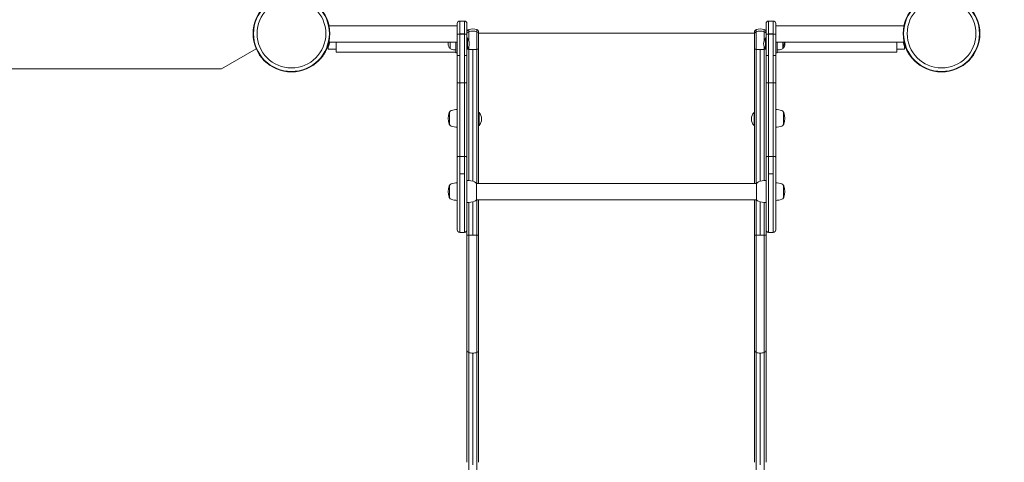
# Model space of a CAD drawing. Units: millimetres. Extents: x -3733 to 3917, y -5041 to 4690.
# Drawn here: x 939 to 2454, y -1060 to -380 of the extents above; entities that cross this region are included whole.
import ezdxf

# ---------------------------------------------------------------- set-up
doc = ezdxf.new("R2010")
doc.units = ezdxf.units.MM
doc.header["$LTSCALE"] = 0.2
doc.layers.add('HAGS-EN1176 Free Space', color=3, linetype='Continuous')
doc.layers.add('HAGS-Plan', color=7, linetype='Continuous')

msp = doc.modelspace()

# ---------------------------------------------------------------- linework, layer by layer
at = {"layer": 'HAGS-EN1176 Free Space'}
msp.add_lwpolyline([(856.9, -399.5), (856.9, -3039.8, 1), (2856.9, -3039.8), (2856.9, -399.5, 1)], format="xyb", close=True, dxfattribs=at)
at = {"layer": 'HAGS-Plan', "lineweight": 0}
for p, q in [((1414.9, -389.2), (1612.1, -389.2)), ((1612.1, -385.7), (1612.1, -702.7)), ((1616.1, -381.7), (1623.1, -381.7)), ((1616.1, -706.7), (1616.1, -381.7)), ((1623.1, -381.7), (1623.1, -706.7)), ((1627.1, -385.7), (1627.1, -1060.4)), ((2087.1, -385.7), (2087.1, -1060.4)), ((2098.1, -381.7), (2091.1, -381.7)), ((2091.1, -381.7), (2091.1, -706.7)), ((2098.1, -706.7), (2098.1, -381.7)), ((2102.1, -385.7), (2102.1, -702.7)), ((2299.3, -389.2), (2102.1, -389.2)), ((1616.1, -401.4), (1623.1, -401.4)), ((1616.1, -401.7), (1623.1, -401.7)), ((1627.1, -408.1), (1627.5, -407.7)), ((1627.5, -407.7), (1627.7, -407.7)), ((1627.5, -424.9), (1627.5, -407.7)), ((1627.7, -424.9), (1627.7, -407.7)), ((1629.7, -411.1), (1629.7, -394.8)), ((1642.1, -394.8), (1642.1, -631.5)), ((1644.8, -398.6), (1644.8, -631.5)), ((1644.8, -400.6), (2069.4, -400.6)), ((2069.4, -398.6), (2069.4, -631.5)), ((2072, -394.8), (2072, -631.5)), ((2084.4, -411.1), (2084.4, -394.8)), ((2086.5, -407.7), (2086.5, -424.9)), ((2086.7, -407.7), (2086.5, -407.7)), ((2086.7, -407.7), (2086.7, -424.9)), ((2087.1, -408.1), (2086.7, -407.7)), ((2098.1, -401.4), (2091.1, -401.4)), ((2098.1, -401.7), (2091.1, -401.7)), ((1413.8, -421), (1413.8, -425)), ((1414.6, -414.2), (1612.1, -414.2)), ((1426.1, -414.2), (1426.1, -429.7)), ((1601.1, -423.2), (1600.2, -423.2)), ((1601.1, -423.2), (1601.1, -414.2)), ((1610.1, -414.2), (1610.1, -430.7)), ((1627.1, -409.3), (1627.5, -408.9)), ((1627.5, -408.9), (1627.7, -408.9)), ((1629.7, -421.6), (1629.7, -627.1)), ((2084.4, -421.6), (2084.4, -627.1)), ((2086.7, -408.9), (2086.5, -408.9)), ((2087.1, -409.3), (2086.7, -408.9)), ((2299.6, -414.2), (2102.1, -414.2)), ((2104.1, -430.7), (2104.1, -414.2)), ((2113.1, -414.2), (2113.1, -423.2)), ((2113.1, -423.2), (2113.9, -423.2)), ((2288.1, -414.2), (2288.1, -429.7)), ((2300.3, -421), (2300.3, -425)), ((1302.9, -424.5), (1249.6, -455.2)), ((1402, -439.6), (1402.7, -438.8)), ((1413.8, -425), (1426.1, -425)), ((1610.1, -429.7), (1426.1, -429.7)), ((1612.1, -430.7), (1610.1, -430.7)), ((1627.1, -424.5), (1627.5, -424.9)), ((1627.5, -424.9), (1627.7, -424.9)), ((1635.9, -425.3), (1635.9, -628.2)), ((2078.2, -425.3), (2078.2, -628.2)), ((2086.7, -424.9), (2086.5, -424.9)), ((2087.1, -424.5), (2086.7, -424.9)), ((2104.1, -430.7), (2102.1, -430.7)), ((2104.1, -429.7), (2288.1, -429.7)), ((2288.1, -425), (2300.3, -425)), ((2311.5, -438.8), (2312.1, -439.6)), ((1402, -439.6), (1401.8, -439.4)), ((2312.3, -439.4), (2312.1, -439.6)), ((1249.6, -455.2), (-535.5, -455.2)), ((1616.1, -476.7), (1623.1, -476.7)), ((2098.1, -476.7), (2091.1, -476.7)), ((1600.1, -540.9), (1600.1, -521.9)), ((1644.8, -522.4), (1645.6, -522.4)), ((1645.6, -542.4), (1645.6, -522.4)), ((2068.6, -522.4), (2068.6, -542.4)), ((2069.4, -522.4), (2068.6, -522.4)), ((2114.1, -521.9), (2114.1, -540.9)), ((1644.8, -542.4), (1645.6, -542.4)), ((2069.4, -542.4), (2068.6, -542.4)), ((1616.1, -590), (1623.1, -590)), ((2098.1, -590), (2091.1, -590)), ((1616.1, -616.7), (1623.1, -616.7)), ((2098.1, -616.7), (2091.1, -616.7)), ((1600.1, -653.5), (1600.1, -634.5)), ((1641.6, -631.5), (1641.6, -656.5)), ((2072.5, -631.5), (1641.6, -631.5)), ((2072.5, -656.5), (2072.5, -631.5)), ((2114.1, -634.5), (2114.1, -653.5)), ((1629.7, -660.9), (1629.7, -711.3)), ((1635.9, -659.8), (1635.9, -711.3)), ((2072.5, -656.5), (1641.6, -656.5)), ((1642.1, -656.5), (1642.1, -711.3)), ((1644.8, -656.5), (1644.8, -711.1)), ((2069.4, -656.5), (2069.4, -711.1)), ((2072, -656.5), (2072, -711.3)), ((2078.2, -659.8), (2078.2, -711.3)), ((2084.4, -660.9), (2084.4, -711.3)), ((1616.1, -706.7), (1623.1, -706.7)), ((1644.8, -711.1), (1644.8, -1060.4)), ((2069.4, -711.1), (2069.4, -1060.4)), ((2098.1, -706.7), (2091.1, -706.7)), ((1629.7, -891.6), (1629.7, -1396.3)), ((1635.9, -892.4), (1635.9, -1064.1)), ((1642.1, -891.6), (1642.1, -1396.3)), ((2072, -891.6), (2072, -1396.3)), ((2078.2, -892.4), (2078.2, -1064.1)), ((2084.4, -891.6), (2084.4, -1396.3))]:
    msp.add_line(p, q, dxfattribs=at)
for centre, radius in [((1357.1, -401), 59), ((1357.1, -401), 58.3), ((1357.1, -401), 52.9), ((2357.1, -401), 59), ((2357.1, -401), 58.3), ((2357.1, -401), 52.9)]:
    msp.add_circle(centre, radius, dxfattribs=at)
for centre, radius, start, end in [((1616.1, -385.7), 4, 90, 180), ((1623.1, -385.7), 4, 0, 90), ((1635.9, -412.2), 18.5, 70.4589, 109.5411), ((2078.2, -412.2), 18.5, 70.4589, 109.5411), ((2091.1, -385.7), 4, 90, 180), ((2098.1, -385.7), 4, 0, 90), ((1631.1, -398.6), 4, 109.5411, 180), ((1618.5, -415.7), 12.2, 357.1729, 41.1422), ((1640.8, -398.6), 4, 0, 70.4589), ((2073.4, -398.6), 4, 109.5411, 180), ((2095.6, -415.7), 12.2, 138.8578, 182.8271), ((2083.1, -398.6), 4, 0, 70.4589), ((1358.3, -401), 59, 340.1851, 347.022), ((1613, -415.7), 15, 174.2608, 209.0978), ((1600.2, -422.8), 0.4, 209.0978, 270), ((1604, -422), 3.13, 202.7111, 250), ((1618.5, -416.9), 12.2, 318.8578, 41.1422), ((2095.6, -416.9), 12.2, 138.8578, 221.1422), ((2110.2, -422), 3.13, 290, 337.2889), ((2100, -415.7), 15, 330.9022, 5.7391), ((2112.7, -422.8), 0.4, 328.9395, 330.9022), ((2113.9, -422.8), 0.4, 270, 330.9022), ((2101.2, -415.7), 15, 330.9022, 5.7391), ((2355.8, -401), 59, 192.978, 199.8149), ((1610.1, -405.2), 21, 250, 270), ((2104.1, -405.2), 21, 270, 290), ((1625.1, -531.4), 27, 160.9179, 199.0822), ((1600.5, -522.9), 1, 115.3835, 160.9179), ((1604.6, -524.4), 5.17, 110, 151.2339), ((1612.1, -544.9), 27, 90, 110), ((1635.1, -532.4), 14.5, 316.3656, 43.6344), ((2079.1, -532.4), 14.5, 136.3656, 223.6344), ((2102.1, -544.9), 27, 70, 90), ((2109.5, -524.4), 5.17, 28.7661, 70), ((2113.6, -522.9), 1, 19.0821, 64.6165), ((2089.1, -531.4), 27, 340.9179, 19.0821), ((1600.5, -539.9), 1, 199.0821, 244.6165), ((1604.6, -538.4), 5.17, 208.7661, 250), ((1612.1, -517.9), 27, 250, 270), ((2102.1, -517.9), 27, 270, 290), ((2109.5, -538.4), 5.17, 290, 331.2339), ((2113.6, -539.9), 1, 295.3835, 340.9179), ((1625.1, -644), 27, 160.9179, 199.0822), ((1600.5, -635.5), 1, 115.3835, 160.9179), ((1604.6, -637), 5.17, 110, 151.2339), ((1612.1, -657.5), 27, 90, 110), ((1627.1, -661), 34, 70, 90), ((1636.8, -634.2), 5.5, 29.6249, 70), ((2077.3, -634.2), 5.5, 110, 150.3751), ((2087.1, -661), 34, 90, 110), ((2102.1, -657.5), 27, 70, 90), ((2109.5, -637), 5.17, 28.7661, 70), ((2113.6, -635.5), 1, 19.0821, 64.6165), ((2089.1, -644), 27, 340.9179, 19.0821), ((1600.5, -652.5), 1, 199.0821, 244.6165), ((1604.6, -651), 5.17, 208.7661, 250), ((1612.1, -630.5), 27, 250, 270), ((1627.1, -627), 34, 270, 290), ((1636.8, -653.8), 5.5, 290, 330.3751), ((2077.3, -653.8), 5.5, 209.6249, 250), ((2087.1, -627), 34, 250, 270), ((2102.1, -630.5), 27, 270, 290), ((2109.5, -651), 5.17, 290, 331.2339), ((2113.6, -652.5), 1, 295.3835, 340.9179), ((1616.1, -702.7), 4, 180, 270), ((1623.1, -702.7), 4, 270, 0), ((2091.1, -702.7), 4, 180, 270), ((2098.1, -702.7), 4, 270, 0)]:
    msp.add_arc(centre, radius, start, end, dxfattribs=at)
at = {"layer": 'HAGS-Plan', "lineweight": 0, "extrusion": (0, 0, -1)}
for centre, major_axis, ratio, start_param, end_param in [((1616.1, -401.7), (-4, 0), 0.001895, 0, 1.570796), ((1623.1, -401.7), (4, 0), 0.001895, -1.570796, 0), ((2073.4, -401.5), (-4, 0), 0.882625, 0, 1.22974), ((2078.2, -413.6), (18.5, 0), 0.882625, -1.911853, -1.22974), ((2083.1, -401.5), (4, 0), 0.882625, -1.22974, 0), ((1616.1, -434.9), (-4, 0), 0.016963, 0, 1.570796), ((1623.1, -434.9), (4, 0), 0.016963, -1.570796, 0), ((2073.4, -425), (-4, 0), 0.0523, -1.22974, 0), ((2078.2, -424.3), (-18.5, 0), 0.0523, -1.570796, -1.22974), ((2078.2, -424.3), (-18.5, 0), 0.0523, -1.911853, -1.570796), ((2083.1, -425), (4, 0), 0.0523, 0, 1.22974), ((1616.1, -476.9), (-4, 0), 0.036003, 0, 1.570796), ((1623.1, -476.9), (4, 0), 0.036003, -1.570796, 0), ((1616.1, -591.2), (-4, 0), 0.319098, 0, 1.570796), ((1623.1, -591.2), (4, 0), 0.319098, -1.570796, 0), ((2078.2, -710.5), (-18.5, 0), 0.04128, -1.570796, -1.22972), ((2078.2, -710.5), (-18.5, 0), 0.04128, -1.40088, -1.22972), ((2078.2, -710.5), (-18.5, 0), 0.04128, -1.911873, -1.570797), ((2078.2, -710.5), (-18.5, 0), 0.04128, -1.740766, -1.570797), ((2073.4, -888.8), (-4, 0), 0.754686, -1.22974, 0), ((2078.2, -878.5), (-18.5, 0), 0.754686, -1.570796, -1.22974), ((2078.2, -878.5), (-18.5, 0), 0.754686, -1.911853, -1.570796), ((2083.1, -888.8), (4, 0), 0.754686, 0, 1.22974)]:
    msp.add_ellipse(centre, major_axis=major_axis, ratio=ratio, start_param=start_param, end_param=end_param, dxfattribs=at)
at = {"layer": 'HAGS-Plan', "lineweight": 0}
for centre, major_axis, ratio, start_param, end_param in [((1631.1, -401.5), (-4, 0), 0.882625, -1.22974, 0), ((1635.9, -413.6), (-18.5, 0), 0.882625, -1.911853, -1.22974), ((1640.8, -401.5), (4, 0), 0.882625, 0, 1.22974), ((2091.1, -401.7), (-4, 0), 0.001895, -1.570796, 0), ((2098.1, -401.7), (4, 0), 0.001895, 0, 1.570796), ((1631.1, -425), (-4, 0), 0.0523, 0, 1.22974), ((1635.9, -424.3), (18.5, 0), 0.0523, -1.911853, -1.570796), ((1635.9, -424.3), (18.5, 0), 0.0523, -1.570796, -1.22974), ((1640.8, -425), (4, 0), 0.0523, -1.22974, 0), ((2091.1, -434.9), (-4, 0), 0.016963, -1.570796, 0), ((2098.1, -434.9), (4, 0), 0.016963, 0, 1.570796), ((2091.1, -476.9), (-4, 0), 0.036003, -1.570796, 0), ((2098.1, -476.9), (4, 0), 0.036003, 0, 1.570796), ((2091.1, -591.2), (-4, 0), 0.319098, -1.570796, 0), ((2098.1, -591.2), (4, 0), 0.319098, 0, 1.570796), ((1635.9, -710.5), (18.5, 0), 0.04128, -1.911873, -1.570797), ((1635.9, -710.5), (18.5, 0), 0.04128, -1.740766, -1.570797), ((1635.9, -710.5), (18.5, 0), 0.04128, -1.570796, -1.22972), ((1635.9, -710.5), (18.5, 0), 0.04128, -1.40088, -1.22972), ((1631.1, -888.8), (-4, 0), 0.754686, 0, 1.22974), ((1635.9, -878.5), (18.5, 0), 0.754686, -1.911853, -1.570796), ((1635.9, -878.5), (18.5, 0), 0.754686, -1.570796, -1.22974), ((1640.8, -888.8), (4, 0), 0.754686, -1.22974, 0)]:
    msp.add_ellipse(centre, major_axis=major_axis, ratio=ratio, start_param=start_param, end_param=end_param, dxfattribs=at)
for points, knots in [([(1412.8, -421.1), (1412.7, -421.4), (1412.6, -421.6), (1412.5, -421.9), (1412.5, -422), (1412.4, -422.2), (1412.4, -422.3), (1412.3, -422.4), (1412.3, -422.4), (1412.3, -422.5), (1412.3, -422.5), (1412.3, -422.5), (1412.3, -422.6), (1412.2, -422.6), (1412.2, -422.6), (1412.2, -422.7), (1412, -423.2), (1411.8, -423.7), (1411.6, -424.2), (1411.1, -425.2), (1410.7, -426.2), (1410.2, -427.2), (1409.3, -429.1), (1408.3, -430.9), (1407.3, -432.4), (1406.3, -434), (1405.4, -435.3), (1404.6, -436.4), (1404.4, -436.6), (1404.2, -436.9), (1404, -437.1), (1403.8, -437.4), (1403.7, -437.6), (1403.5, -437.8), (1403.4, -437.9), (1403.4, -438), (1403.3, -438.1), (1403.2, -438.1), (1403.2, -438.2), (1403.2, -438.2), (1403.1, -438.3), (1403.1, -438.3), (1403.1, -438.3), (1403, -438.4), (1403, -438.4), (1403, -438.5), (1402.9, -438.5), (1402.9, -438.5), (1402.9, -438.5), (1402.9, -438.5), (1402.9, -438.5), (1402.9, -438.6), (1402.9, -438.6), (1402.9, -438.6), (1402.9, -438.6), (1402.9, -438.6), (1402.9, -438.6), (1402.9, -438.6), (1402.9, -438.6), (1402.9, -438.6), (1402.9, -438.6), (1402.8, -438.6), (1402.8, -438.7), (1402.7, -438.8)], [0, 0, 0, 0, 0.03125, 0.03125, 0.03125, 0.046875, 0.046875, 0.046875, 0.054688, 0.054688, 0.054688, 0.058594, 0.058594, 0.058594, 0.0625, 0.0625, 0.0625, 0.125, 0.125, 0.125, 0.25, 0.25, 0.25, 0.5, 0.5, 0.5, 0.75, 0.75, 0.75, 0.8125, 0.8125, 0.8125, 0.875, 0.875, 0.875, 0.90625, 0.90625, 0.90625, 0.921875, 0.921875, 0.921875, 0.9375, 0.9375, 0.9375, 0.953125, 0.953125, 0.953125, 0.960938, 0.960938, 0.960938, 0.964844, 0.964844, 0.964844, 0.966809, 0.966809, 0.966809, 0.967773, 0.967773, 0.967773, 0.96875, 0.96875, 0.96875, 1, 1, 1, 1]), ([(1414.8, -414.2), (1414.8, -414.4), (1414.8, -414.6), (1414.7, -414.7), (1414.5, -415.8), (1414.2, -416.8), (1413.9, -417.9), (1413.8, -418.2), (1413.7, -418.4), (1413.6, -418.7), (1413.5, -419), (1413.4, -419.2), (1413.4, -419.5), (1413.3, -419.6), (1413.3, -419.8), (1413.2, -419.9), (1413.2, -420), (1413.2, -420), (1413.2, -420.1), (1413.1, -420.1), (1413.1, -420.2), (1413.1, -420.2), (1413.1, -420.2), (1413.1, -420.2), (1413.1, -420.2), (1413.1, -420.2), (1413.1, -420.3), (1413.1, -420.3), (1413.1, -420.3), (1413.1, -420.3), (1413.1, -420.3), (1413, -420.5), (1412.9, -420.8), (1412.8, -421.1)], [0.7307813, 0.7307813, 0.7307813, 0.7307813, 0.75, 0.75, 0.75, 0.875, 0.875, 0.875, 0.90625, 0.90625, 0.90625, 0.9375, 0.9375, 0.9375, 0.953125, 0.953125, 0.953125, 0.9609375, 0.9609375, 0.9609375, 0.9648438, 0.9648438, 0.9648438, 0.9668089, 0.9668089, 0.9668089, 0.9677734, 0.9677734, 0.9677734, 0.96875, 0.96875, 0.96875, 1, 1, 1, 1]), ([(2301.3, -421.1), (2301.2, -420.8), (2301.1, -420.5), (2301.1, -420.3), (2301, -420.3), (2301, -420.2), (2301, -420.2), (2301, -420), (2300.9, -419.8), (2300.8, -419.7), (2300.8, -419.6), (2300.8, -419.5), (2300.8, -419.5), (2300.6, -419), (2300.4, -418.4), (2300.3, -417.9), (2300, -416.8), (2299.7, -415.8), (2299.4, -414.7), (2299.4, -414.6), (2299.4, -414.4), (2299.3, -414.2)], [0, 0, 0, 0, 0.03125, 0.03125, 0.03125, 0.0351563, 0.0351563, 0.0351563, 0.05629, 0.05629, 0.05629, 0.0625, 0.0625, 0.0625, 0.125, 0.125, 0.125, 0.25, 0.25, 0.25, 0.2692188, 0.2692188, 0.2692188, 0.2692188]), ([(2311.5, -438.8), (2311.4, -438.7), (2311.3, -438.7), (2311.3, -438.6), (2311.2, -438.5), (2311.2, -438.5), (2311.2, -438.5), (2311.2, -438.4), (2311.2, -438.4), (2311.1, -438.4), (2311.1, -438.4), (2311.1, -438.4), (2311.1, -438.4), (2311.1, -438.4), (2311.1, -438.4), (2311.1, -438.3), (2311, -438.2), (2310.8, -438), (2310.6, -437.8), (2310.3, -437.4), (2310, -436.9), (2309.6, -436.4), (2308.8, -435.3), (2307.8, -434), (2306.9, -432.4), (2305.9, -430.9), (2304.9, -429.1), (2303.9, -427.2), (2303.5, -426.2), (2303, -425.2), (2302.6, -424.2), (2302.5, -424), (2302.4, -423.7), (2302.2, -423.4), (2302.1, -423.2), (2302, -422.9), (2301.9, -422.7), (2301.9, -422.5), (2301.8, -422.4), (2301.8, -422.3), (2301.8, -422.2), (2301.7, -422.1), (2301.7, -422.1), (2301.7, -422), (2301.7, -422), (2301.7, -422), (2301.7, -422), (2301.7, -421.9), (2301.7, -421.9), (2301.6, -421.9), (2301.6, -421.9), (2301.6, -421.9), (2301.6, -421.9), (2301.6, -421.9), (2301.6, -421.9), (2301.6, -421.7), (2301.5, -421.4), (2301.3, -421.1)], [0, 0, 0, 0, 0.03125, 0.03125, 0.03125, 0.046875, 0.046875, 0.046875, 0.054688, 0.054688, 0.054688, 0.058594, 0.058594, 0.058594, 0.0625, 0.0625, 0.0625, 0.125, 0.125, 0.125, 0.25, 0.25, 0.25, 0.5, 0.5, 0.5, 0.75, 0.75, 0.75, 0.875, 0.875, 0.875, 0.90625, 0.90625, 0.90625, 0.9375, 0.9375, 0.9375, 0.953125, 0.953125, 0.953125, 0.960937, 0.960937, 0.960937, 0.964844, 0.964844, 0.964844, 0.966809, 0.966809, 0.966809, 0.967773, 0.967773, 0.967773, 0.96875, 0.96875, 0.96875, 1, 1, 1, 1]), ([(1627.1, -711.1), (1627.1, -711.1), (1627.1, -711.1), (1627.3, -711.2), (1627.3, -711.2), (1627.4, -711.2), (1627.5, -711.2), (1627.6, -711.2), (1627.7, -711.2), (1627.8, -711.2), (1627.9, -711.2), (1628.1, -711.2), (1628.2, -711.2), (1628.3, -711.2), (1628.5, -711.2), (1628.7, -711.2), (1629, -711.3), (1629.3, -711.3), (1629.7, -711.3)], [-0.00008516, -0.00008516, -0.00008516, -0.00008516, 0.001154653, 0.001154653, 0.001154653, 0.001774559, 0.001774559, 0.001774559, 0.002394465, 0.002394465, 0.002394465, 0.003014372, 0.003014372, 0.003014372, 0.003634278, 0.003634278, 0.003634278, 0.004874091, 0.004874091, 0.004874091, 0.004874091]), ([(1629.7, -711.3), (1629.7, -711.3), (1629.7, -711.3), (1629.7, -712.5), (1629.7, -713.7), (1629.7, -716), (1629.7, -717.2), (1629.7, -720.8), (1629.7, -723.2), (1629.7, -730.3), (1629.7, -735), (1629.7, -749.1), (1629.7, -758.5), (1629.7, -786.1), (1629.7, -804), (1629.7, -834.2), (1629.7, -846.9), (1629.7, -870.6), (1629.7, -881.7), (1629.7, -891.6)], [-0.0000252, -0.0000252, -0.0000252, -0.0000252, 0, 0, 0.0076659, 0.0076659, 0.0153317, 0.0153317, 0.0306634, 0.0306634, 0.0613269, 0.0613269, 0.1226538, 0.1226538, 0.2453076, 0.2453076, 0.3430298, 0.3430298, 0.440752, 0.440752, 0.440752, 0.440752]), ([(1642.1, -711.3), (1642.5, -711.3), (1642.9, -711.3), (1643.2, -711.2), (1643.4, -711.2), (1643.5, -711.2), (1643.7, -711.2), (1643.8, -711.2), (1643.9, -711.2), (1644, -711.2), (1644.2, -711.2), (1644.3, -711.2), (1644.4, -711.2), (1644.4, -711.2), (1644.5, -711.2), (1644.6, -711.2), (1644.6, -711.2), (1644.7, -711.1), (1644.7, -711.1), (1644.7, -711.1), (1644.8, -711.1), (1644.8, -711.1), (1644.8, -711.1), (1644.8, -711.1), (1644.8, -711.1), (1644.8, -711.1), (1644.8, -711.1), (1644.8, -711.1), (1644.8, -711.1), (1644.8, -711.1), (1644.8, -711.1), (1644.8, -711.1), (1644.8, -711.1), (1644.8, -711.1)], [0, 0, 0, 0, 0.001224279, 0.001224279, 0.001224279, 0.001836419, 0.001836419, 0.001836419, 0.002448559, 0.002448559, 0.002448559, 0.003060698, 0.003060698, 0.003060698, 0.003672838, 0.003672838, 0.003672838, 0.004284978, 0.004284978, 0.004284978, 0.004591048, 0.004591048, 0.004591048, 0.004744082, 0.004744082, 0.004744082, 0.0048206, 0.0048206, 0.0048206, 0.004858859, 0.004858859, 0.004858859, 0.004897114, 0.004897114, 0.004897114, 0.004897114]), ([(1642.1, -711.3), (1642.1, -711.3), (1642.1, -711.3), (1642.1, -712.5), (1642.1, -713.7), (1642.1, -716), (1642.1, -717.2), (1642.1, -720.8), (1642.1, -723.2), (1642.1, -730.3), (1642.1, -735), (1642.1, -749.1), (1642.1, -758.5), (1642.1, -786.1), (1642.1, -804), (1642.1, -834.2), (1642.1, -846.9), (1642.1, -870.6), (1642.1, -881.7), (1642.1, -891.6)], [-0.0000252, -0.0000252, -0.0000252, -0.0000252, 0, 0, 0.0076659, 0.0076659, 0.0153317, 0.0153317, 0.0306634, 0.0306634, 0.0613269, 0.0613269, 0.1226538, 0.1226538, 0.2453076, 0.2453076, 0.3430298, 0.3430298, 0.440752, 0.440752, 0.440752, 0.440752]), ([(2072, -711.3), (2071.6, -711.3), (2071.3, -711.3), (2071, -711.2), (2070.8, -711.2), (2070.6, -711.2), (2070.5, -711.2), (2070.4, -711.2), (2070.2, -711.2), (2070.1, -711.2), (2070, -711.2), (2069.9, -711.2), (2069.8, -711.2), (2069.7, -711.2), (2069.6, -711.2), (2069.6, -711.2), (2069.5, -711.2), (2069.5, -711.1), (2069.4, -711.1), (2069.4, -711.1), (2069.4, -711.1), (2069.4, -711.1), (2069.4, -711.1), (2069.4, -711.1), (2069.4, -711.1), (2069.4, -711.1), (2069.4, -711.1), (2069.4, -711.1), (2069.4, -711.1), (2069.4, -711.1), (2069.4, -711.1), (2069.4, -711.1), (2069.4, -711.1), (2069.4, -711.1)], [0, 0, 0, 0, 0.001224279, 0.001224279, 0.001224279, 0.001836419, 0.001836419, 0.001836419, 0.002448559, 0.002448559, 0.002448559, 0.003060698, 0.003060698, 0.003060698, 0.003672838, 0.003672838, 0.003672838, 0.004284978, 0.004284978, 0.004284978, 0.004591048, 0.004591048, 0.004591048, 0.004744082, 0.004744082, 0.004744082, 0.0048206, 0.0048206, 0.0048206, 0.004858859, 0.004858859, 0.004858859, 0.004897114, 0.004897114, 0.004897114, 0.004897114]), ([(2072, -711.3), (2072, -711.3), (2072, -711.3), (2072, -712.5), (2072, -713.7), (2072, -716), (2072, -717.2), (2072, -720.8), (2072, -723.2), (2072, -730.3), (2072, -735), (2072, -749.1), (2072, -758.5), (2072, -786.1), (2072, -804), (2072, -834.2), (2072, -846.9), (2072, -870.6), (2072, -881.7), (2072, -891.6)], [-0.0000252, -0.0000252, -0.0000252, -0.0000252, 0, 0, 0.0076659, 0.0076659, 0.0153317, 0.0153317, 0.0306634, 0.0306634, 0.0613269, 0.0613269, 0.1226538, 0.1226538, 0.2453076, 0.2453076, 0.3430298, 0.3430298, 0.440752, 0.440752, 0.440752, 0.440752]), ([(2087.1, -711.1), (2087.1, -711.1), (2087, -711.1), (2086.9, -711.2), (2086.8, -711.2), (2086.7, -711.2), (2086.7, -711.2), (2086.6, -711.2), (2086.5, -711.2), (2086.3, -711.2), (2086.2, -711.2), (2086.1, -711.2), (2085.9, -711.2), (2085.8, -711.2), (2085.7, -711.2), (2085.5, -711.2), (2085.2, -711.3), (2084.8, -711.3), (2084.4, -711.3)], [-0.00008516, -0.00008516, -0.00008516, -0.00008516, 0.001154653, 0.001154653, 0.001154653, 0.001774559, 0.001774559, 0.001774559, 0.002394465, 0.002394465, 0.002394465, 0.003014372, 0.003014372, 0.003014372, 0.003634278, 0.003634278, 0.003634278, 0.004874091, 0.004874091, 0.004874091, 0.004874091]), ([(2084.4, -711.3), (2084.4, -711.3), (2084.4, -711.3), (2084.4, -712.5), (2084.4, -713.7), (2084.4, -716), (2084.4, -717.2), (2084.4, -720.8), (2084.4, -723.2), (2084.4, -730.3), (2084.4, -735), (2084.4, -749.1), (2084.4, -758.5), (2084.4, -786.1), (2084.4, -804), (2084.4, -834.2), (2084.4, -846.9), (2084.4, -870.6), (2084.4, -881.7), (2084.4, -891.6)], [-0.0000252, -0.0000252, -0.0000252, -0.0000252, 0, 0, 0.0076659, 0.0076659, 0.0153317, 0.0153317, 0.0306634, 0.0306634, 0.0613269, 0.0613269, 0.1226538, 0.1226538, 0.2453076, 0.2453076, 0.3430298, 0.3430298, 0.440752, 0.440752, 0.440752, 0.440752])]:
    msp.add_open_spline(points, degree=3, knots=knots, dxfattribs=at)

doc.saveas('drawing.dxf')
